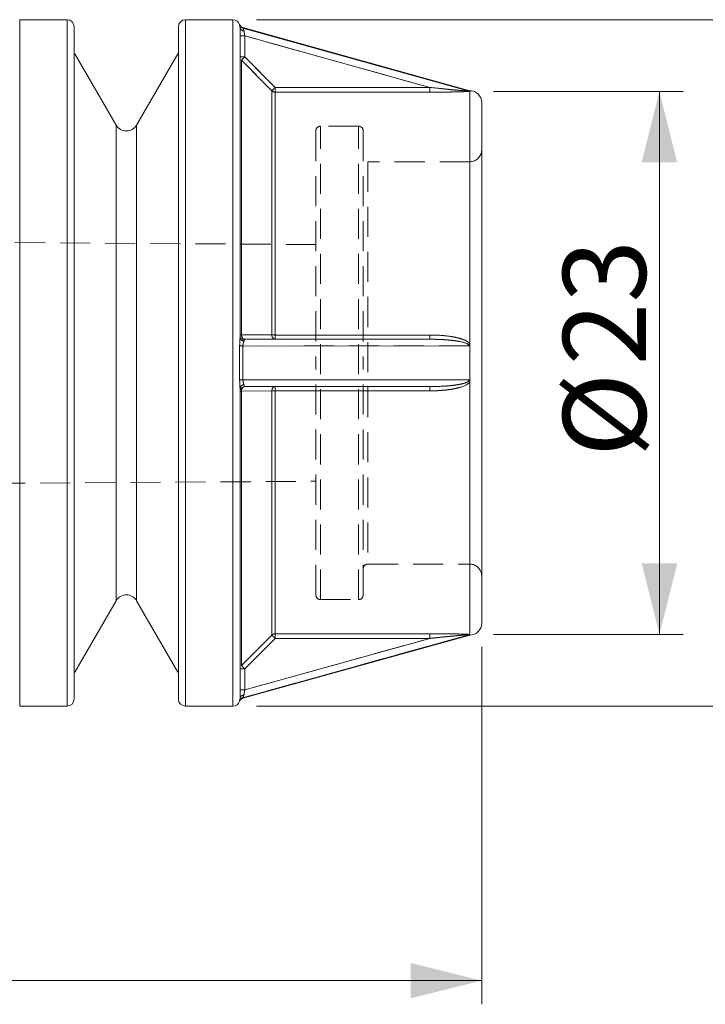
# Model space of a CAD drawing. Units: millimetres. Extents: x 20 to 197, y 10 to 285.
# Drawn here: x 131 to 160, y 115 to 156 of the extents above; entities that cross this region are included whole.
import ezdxf

# ---------------------------------------------------------------- set-up
doc = ezdxf.new("R2010")
doc.units = ezdxf.units.MM
doc.linetypes.add('SLD-実線', pattern=[0])
doc.linetypes.add('SLD-破線', pattern=[1.905, 1.27, -0.635])
doc.styles.add('SLDTEXTSTYLE0', font='MSGOTHIC.TTC')
doc.dimstyles.new('SLDDIMSTYLE0', dxfattribs={"dimtxt": 3.5, "dimasz": 3, "dimexe": 0, "dimexo": 0.0625, "dimgap": 0.875, "dimtad": 3, "dimdec": 1, "dimrnd": 1e-09, "dimzin": 12, "dimdsep": 46, "dimtxsty": 'SLDTEXTSTYLE0', "dimsah": 1, "dimcen": 0.09, "dimadec": 0, "dimazin": 3, "dimtfac": 1, "dimtdec": 3, "dimtofl": 0, "dimtmove": 0, "dimatfit": 3, "dimfxl": 1, "dimfrac": 2, "dimtolj": 1, "dimtzin": 12, "dimarcsym": 0})
doc.dimstyles.new('SLDDIMSTYLE1', dxfattribs={"dimtxt": 3.5, "dimasz": 3, "dimexe": 0, "dimexo": 0.0625, "dimgap": 0.875, "dimtad": 3, "dimdec": 0, "dimrnd": 1e-09, "dimzin": 12, "dimdsep": 46, "dimtxsty": 'SLDTEXTSTYLE0', "dimsah": 1, "dimcen": 0.09, "dimadec": 0, "dimazin": 3, "dimtfac": 1, "dimtdec": 3, "dimtofl": 0, "dimtmove": 0, "dimatfit": 3, "dimfxl": 1, "dimfrac": 2, "dimtolj": 1, "dimtzin": 12, "dimarcsym": 0})

# ---------------------------------------------------------------- blocks, each defined once
blk = doc.blocks.new('_D')
at = {"color": 7, "linetype": 'SLD-実線', "lineweight": 18}
for p, q in [((150.196, 129.718), (150.196, 114.622)), ((103.197, 123.495), (103.197, 114.622)), ((103.197, 115.622), (150.196, 115.622))]:
    blk.add_line(p, q, dxfattribs=at)
for points in [[(103.197, 115.622), (106.197, 114.872), (106.197, 116.372)], [(150.196, 115.622), (147.196, 116.372), (147.196, 114.872)]]:
    blk.add_solid(points, dxfattribs=at)
at = {"color": 7, "linetype": 'SLD-実線', "lineweight": 18, "insert": (124.66, 119.694), "char_height": 3.5, "attachment_point": 1, "style": 'SLDTEXTSTYLE0'}
blk.add_mtext('47', dxfattribs=at)
blk = doc.blocks.new('_D_1')
at = {"color": 7, "linetype": 'SLD-実線', "lineweight": 18}
for p, q in [((150.696, 153.19), (158.7, 153.19)), ((157.7, 153.19), (157.7, 130.246)), ((150.696, 130.246), (158.7, 130.246))]:
    blk.add_line(p, q, dxfattribs=at)
for points in [[(157.7, 153.19), (156.95, 150.19), (158.45, 150.19)], [(157.7, 130.246), (158.45, 133.246), (156.95, 133.246)]]:
    blk.add_solid(points, dxfattribs=at)
at = {"color": 7, "linetype": 'SLD-実線', "lineweight": 18, "char_height": 3.5, "attachment_point": 1, "rotation": 90, "style": 'SLDTEXTSTYLE0'}
for s, insert in [('23', (153.627, 141.616)), ('%%c', (153.627, 137.746))]:
    blk.add_mtext(s, dxfattribs=dict(at, insert=insert))
blk = doc.blocks.new('_D_2')
at = {"color": 7, "linetype": 'SLD-実線', "lineweight": 18}
for p, q in [((140.696, 156.218), (167.197, 156.218)), ((166.197, 156.218), (166.197, 127.218)), ((140.696, 127.218), (167.197, 127.218))]:
    blk.add_line(p, q, dxfattribs=at)
for points in [[(166.197, 156.218), (165.447, 153.218), (166.947, 153.218)], [(166.197, 127.218), (166.947, 130.218), (165.447, 130.218)]]:
    blk.add_solid(points, dxfattribs=at)
at = {"color": 7, "linetype": 'SLD-実線', "lineweight": 18, "char_height": 3.5, "attachment_point": 1, "rotation": 90, "style": 'SLDTEXTSTYLE0'}
for s, insert in [('29', (162.124, 141.616)), ('%%c', (162.124, 137.746))]:
    blk.add_mtext(s, dxfattribs=dict(at, insert=insert))

msp = doc.modelspace()

# ---------------------------------------------------------------- linework, layer by layer
at = {"color": 7, "linetype": 'SLD-実線', "lineweight": 18}
for p, q in [((132.696, 156.218), (130.696, 156.218)), ((139.696, 156.218), (137.696, 156.218)), ((137.396, 155.918), (137.396, 141.718)), ((149.696, 153.218), (140.116, 155.884)), ((149.67, 153.203), (140.116, 155.866)), ((140.196, 155.533), (139.996, 155.533)), ((140.196, 154.645), (140.196, 155.533)), ((140.196, 155.533), (148.005, 153.356)), ((134.763, 151.768), (133.023, 154.782)), ((137.369, 154.782), (135.629, 151.768)), ((140.196, 154.645), (139.996, 154.645)), ((140.054, 154.504), (140.054, 142.905)), ((141.337, 153.215), (140.054, 154.504)), ((141.479, 153.356), (140.196, 154.645)), ((141.337, 142.903), (141.337, 153.215)), ((141.479, 153.157), (141.479, 153.356)), ((141.479, 153.356), (148.005, 153.356)), ((141.479, 153.157), (141.479, 142.897)), ((148.005, 153.157), (141.479, 153.157)), ((148.005, 153.157), (148.005, 153.356)), ((149.696, 153.19), (149.696, 153.218)), ((149.696, 153.19), (149.696, 142.52)), ((140.054, 142.905), (141.337, 142.903)), ((148.005, 142.718), (140.196, 142.718)), ((141.479, 142.718), (141.479, 142.897)), ((141.479, 142.897), (148.005, 142.897)), ((148.005, 142.718), (148.005, 142.897)), ((139.98, 140.997), (139.98, 142.439)), ((140.116, 142.432), (149.67, 142.436)), ((140.116, 142.432), (140.116, 141.003)), ((149.696, 140.915), (149.696, 142.52)), ((132.996, 127.518), (132.996, 141.718)), ((150.196, 130.718), (150.196, 141.718)), ((149.67, 141), (140.116, 141.003)), ((140.196, 140.718), (148.005, 140.718)), ((141.479, 140.538), (141.479, 140.718)), ((148.005, 140.538), (148.005, 140.718)), ((149.696, 140.915), (149.696, 130.246)), ((141.337, 140.532), (140.054, 140.531)), ((140.054, 140.531), (140.054, 128.931)), ((141.337, 130.22), (141.337, 140.532)), ((148.005, 140.538), (141.479, 140.538)), ((141.479, 140.538), (141.479, 130.278)), ((133.023, 128.654), (134.763, 131.668)), ((135.629, 131.668), (137.369, 128.654)), ((140.054, 128.931), (141.337, 130.22)), ((140.116, 127.569), (149.67, 130.233)), ((140.116, 127.551), (149.696, 130.218)), ((141.479, 130.278), (148.005, 130.278)), ((141.479, 130.079), (141.479, 130.278)), ((148.005, 130.079), (148.005, 130.278)), ((149.696, 130.218), (149.696, 130.246)), ((140.196, 128.79), (141.479, 130.079)), ((148.005, 130.079), (140.196, 127.903)), ((148.005, 130.079), (141.479, 130.079)), ((139.996, 128.79), (140.196, 128.79)), ((140.196, 127.903), (140.196, 128.79)), ((139.996, 127.903), (140.196, 127.903)), ((130.696, 127.218), (132.696, 127.218)), ((137.696, 127.218), (139.696, 127.218))]:
    msp.add_line(p, q, dxfattribs=at)
at = {"color": 8, "linetype": 'SLD-実線', "lineweight": 18}
for p, q in [((130.696, 156.218), (130.696, 141.718)), ((132.696, 156.218), (132.696, 141.718)), ((137.696, 156.218), (137.696, 141.718)), ((139.696, 156.218), (139.696, 141.718)), ((139.98, 155.995), (139.98, 156.013)), ((140.116, 155.884), (140.116, 155.866)), ((134.763, 141.718), (134.763, 151.768)), ((135.629, 151.768), (135.629, 141.718)), ((130.696, 141.718), (130.696, 127.218)), ((132.696, 141.718), (132.696, 127.218)), ((134.763, 131.668), (134.763, 141.718)), ((135.629, 141.718), (135.629, 131.668)), ((137.696, 141.718), (137.696, 127.218)), ((139.696, 141.718), (139.696, 127.218)), ((139.98, 127.422), (139.98, 127.44)), ((140.116, 127.569), (140.116, 127.551))]:
    msp.add_line(p, q, dxfattribs=at)
at = {"color": 7, "linetype": 'SLD-破線', "lineweight": 18}
for p, q in [((130.696, 127.218), (130.696, 156.218)), ((132.696, 127.218), (132.696, 156.218)), ((137.696, 127.218), (137.696, 156.218)), ((139.696, 127.218), (139.696, 156.218)), ((139.98, 156.013), (139.98, 155.995)), ((140.116, 155.866), (140.116, 155.884)), ((140.116, 155.866), (149.67, 153.203)), ((139.996, 155.533), (140.196, 155.533)), ((148.005, 153.356), (140.196, 155.533)), ((140.196, 155.533), (140.196, 154.645)), ((139.996, 154.645), (140.196, 154.645)), ((140.054, 154.504), (141.337, 153.215)), ((140.054, 142.905), (140.054, 154.504)), ((140.196, 154.645), (141.479, 153.356)), ((141.337, 153.215), (141.337, 142.903)), ((148.005, 153.356), (141.479, 153.356)), ((141.479, 153.356), (141.479, 153.157)), ((141.479, 153.157), (148.005, 153.157)), ((141.479, 142.897), (141.479, 153.157)), ((148.005, 153.356), (148.005, 153.157)), ((149.696, 142.52), (149.696, 153.19)), ((134.763, 151.768), (134.763, 131.668)), ((135.629, 131.668), (135.629, 151.768)), ((144.996, 151.718), (143.396, 151.718)), ((143.396, 131.718), (143.396, 151.715)), ((144.996, 131.718), (144.996, 151.715)), ((145.396, 150.218), (145.396, 133.218)), ((149.696, 150.218), (145.396, 150.218)), ((149.696, 142.52), (149.696, 150.218)), ((143.196, 146.718), (104.887, 146.961)), ((141.337, 142.903), (140.054, 142.905)), ((141.479, 142.897), (141.479, 142.718)), ((148.005, 142.897), (141.479, 142.897)), ((148.005, 142.897), (148.005, 142.718)), ((139.98, 142.439), (139.98, 140.997)), ((149.67, 142.436), (140.116, 142.432)), ((140.116, 141.003), (140.116, 142.432)), ((143.196, 131.918), (143.196, 141.718)), ((145.196, 131.918), (145.196, 141.718)), ((140.116, 141.003), (149.67, 141)), ((141.479, 140.718), (141.479, 140.538)), ((148.005, 140.718), (148.005, 140.538)), ((149.696, 130.246), (149.696, 140.915)), ((149.696, 140.915), (149.696, 133.218)), ((140.054, 140.531), (141.337, 140.532)), ((140.054, 128.931), (140.054, 140.531)), ((141.337, 140.532), (141.337, 130.22)), ((141.479, 130.278), (141.479, 140.538)), ((141.479, 140.538), (148.005, 140.538)), ((104.887, 136.474), (143.196, 136.718)), ((145.396, 133.218), (149.696, 133.218)), ((143.396, 131.718), (144.996, 131.718)), ((141.337, 130.22), (140.054, 128.931)), ((149.67, 130.233), (140.116, 127.569)), ((148.005, 130.278), (141.479, 130.278)), ((141.479, 130.278), (141.479, 130.079)), ((148.005, 130.278), (148.005, 130.079)), ((140.196, 127.903), (148.005, 130.079)), ((141.479, 130.079), (140.196, 128.79)), ((141.479, 130.079), (148.005, 130.079)), ((140.196, 128.79), (139.996, 128.79)), ((140.196, 128.79), (140.196, 127.903)), ((140.196, 127.903), (139.996, 127.903)), ((139.98, 127.44), (139.98, 127.422)), ((140.116, 127.551), (140.116, 127.569))]:
    msp.add_line(p, q, dxfattribs=at)
at = {"color": 7, "linetype": 'SLD-実線', "lineweight": 18, "flags": 128}
for points in [[(140.054, 154.504), (140.059, 154.508), (140.068, 154.517), (140.081, 154.531), (140.099, 154.549), (140.12, 154.57), (140.144, 154.593), (140.169, 154.619), (140.196, 154.645)], [(141.337, 153.215), (141.342, 153.22), (141.351, 153.229), (141.365, 153.242), (141.382, 153.26), (141.403, 153.281), (141.427, 153.304), (141.452, 153.33), (141.479, 153.356)], [(141.337, 130.22), (141.342, 130.216), (141.351, 130.207), (141.365, 130.193), (141.382, 130.176), (141.403, 130.155), (141.427, 130.131), (141.452, 130.106), (141.479, 130.079)], [(140.196, 128.79), (140.169, 128.817), (140.144, 128.842), (140.12, 128.866), (140.099, 128.887), (140.081, 128.905), (140.068, 128.918), (140.059, 128.927), (140.054, 128.931)]]:
    msp.add_lwpolyline(points, dxfattribs=at)
at = {"color": 7, "linetype": 'SLD-破線', "lineweight": 18, "flags": 128}
for points in [[(140.196, 154.645), (140.169, 154.619), (140.144, 154.593), (140.12, 154.57), (140.099, 154.549), (140.081, 154.531), (140.068, 154.517), (140.059, 154.508), (140.054, 154.504)], [(141.337, 153.215), (141.342, 153.22), (141.351, 153.229), (141.365, 153.242), (141.382, 153.26), (141.403, 153.281), (141.427, 153.304), (141.452, 153.33), (141.479, 153.356)], [(141.337, 130.22), (141.342, 130.216), (141.351, 130.207), (141.365, 130.193), (141.382, 130.176), (141.403, 130.155), (141.427, 130.131), (141.452, 130.106), (141.479, 130.079)], [(140.054, 128.931), (140.059, 128.927), (140.068, 128.918), (140.081, 128.905), (140.099, 128.887), (140.12, 128.866), (140.144, 128.842), (140.169, 128.817), (140.196, 128.79)]]:
    msp.add_lwpolyline(points, dxfattribs=at)
at = {"color": 7, "linetype": 'SLD-実線', "lineweight": 18}
for centre, radius, start, end in [((132.696, 155.918), 0.3, 0.0001, 90), ((137.696, 155.918), 0.3, 90.0002, 179.9999), ((139.696, 155.918), 0.3, 18.5631, 90), ((140.17, 156.077), 0.2, 198.5631, 254.4454), ((140.17, 156.059), 0.2, 198.6018, 254.4805), ((140.154, 155.911), 0.162, 192.1598, 272.156), ((141.479, 153.358), 0.201, 225.1868, 270.0263), ((149.696, 152.718), 0.5, 360, 89.9999), ((135.196, 152.018), 0.5, 210.0002, 329.9999), ((140.047, 143.01), 0.106, 240.9745, 273.8661), ((140.166, 142.813), 0.171, 187.111, 268.2358), ((140.155, 142.914), 0.2, 217.3728, 281.8467), ((141.47, 144.363), 1.466, 264.8001, 270.3345), ((140.113, 143.783), 1.351, 264.372, 270.1479), ((140.113, 139.652), 1.351, 89.8521, 95.628), ((140.166, 140.622), 0.171, 91.7642, 172.889), ((140.196, 140.518), 0.2, 90, 158.87), ((140.047, 140.425), 0.106, 86.1339, 119.0255), ((141.47, 139.072), 1.466, 89.6655, 95.1999), ((135.196, 131.418), 0.5, 29.9998, 150.0002), ((149.696, 130.718), 0.5, 270.0001, 0), ((141.479, 130.078), 0.201, 89.9737, 134.8132), ((132.696, 127.518), 0.3, 270, 359.9999), ((137.696, 127.518), 0.3, 180.0001, 269.9998), ((139.696, 127.518), 0.3, 269.9999, 341.4369), ((140.17, 127.377), 0.2, 105.5195, 161.3982), ((140.17, 127.359), 0.2, 105.554, 161.4369), ((140.154, 127.524), 0.162, 87.844, 167.8402)]:
    msp.add_arc(centre, radius, start, end, dxfattribs=at)
at = {"color": 7, "linetype": 'SLD-破線', "lineweight": 18}
for centre, radius, start, end in [((140.17, 156.059), 0.2, 198.6018, 254.4805), ((140.154, 155.911), 0.162, 192.1598, 272.156), ((141.479, 153.358), 0.201, 225.1868, 270.0263), ((143.396, 151.518), 0.2, 90.0004, 179.9999), ((144.996, 151.518), 0.2, 0, 90), ((149.696, 150.718), 0.5, 270.0001, 359.9999), ((145.487, 150.396), 0.2, 242.9843, 242.9845), ((140.047, 143.01), 0.106, 240.9745, 273.8661), ((140.166, 142.813), 0.171, 187.111, 268.2358), ((141.47, 144.363), 1.466, 264.8001, 270.3345), ((140.113, 143.783), 1.351, 264.372, 270.1479), ((140.113, 139.652), 1.351, 89.8521, 95.628), ((140.166, 140.622), 0.171, 91.7642, 172.889), ((140.047, 140.425), 0.106, 86.1339, 119.0255), ((141.47, 139.072), 1.466, 89.6655, 95.1999), ((145.396, 133.018), 0.2, 90.0003, 179.9999), ((149.696, 132.718), 0.5, 0.0001, 89.9999), ((143.396, 131.918), 0.2, 180, 270.0003), ((144.996, 131.918), 0.2, 269.9999, 359.9999), ((141.479, 130.078), 0.201, 89.9737, 134.8132), ((140.17, 127.377), 0.2, 105.5195, 161.3982), ((140.154, 127.524), 0.162, 87.844, 167.8402)]:
    msp.add_arc(centre, radius, start, end, dxfattribs=at)
at = {"color": 7, "linetype": 'SLD-実線', "lineweight": 18}
for points, knots in [([(139.996, 155.877), (139.996, 155.888), (139.995, 155.911), (139.991, 155.939), (139.987, 155.965), (139.981, 155.987), (139.981, 155.992), (139.98, 155.995)], [0, 0, 0, 0, 0.161324, 0.327519, 0.500051, 0.751124, 1, 1, 1, 1]), ([(132.996, 155.918), (132.996, 155.918), (132.996, 154.422), (132.996, 149.096), (132.996, 145.484), (132.996, 141.718)], [0, 0, 0, 0, 0.5, 0.5, 1, 1, 1, 1]), ([(139.996, 155.877), (139.996, 155.62), (139.996, 154.159), (139.996, 149.358), (139.996, 146.177), (139.996, 142.792)], [0, 0, 0, 0, 0.5, 0.5, 1, 1, 1, 1]), ([(140.116, 155.866), (140.117, 155.865), (140.118, 155.862), (140.125, 155.85), (140.135, 155.828), (140.147, 155.8), (140.156, 155.772), (140.159, 155.756), (140.16, 155.749)], [0, 0, 0, 0, 0.148512, 0.314531, 0.499913, 0.749453, 0.892216, 1, 1, 1, 1]), ([(140.16, 155.749), (140.163, 155.735), (140.168, 155.704), (140.178, 155.642), (140.187, 155.583), (140.194, 155.544), (140.196, 155.533)], [0, 0, 0, 0, 0.225228, 0.4997751, 0.8536644, 1, 1, 1, 1]), ([(148.005, 153.356), (148.051, 153.351), (148.195, 153.336), (148.419, 153.313), (148.66, 153.288), (148.884, 153.266), (149.091, 153.247), (149.272, 153.23), (149.405, 153.219), (149.495, 153.212), (149.561, 153.207), (149.608, 153.204), (149.642, 153.202), (149.665, 153.201), (149.668, 153.202), (149.67, 153.203)], [0, 0, 0, 0, 0.080464, 0.249866, 0.389131, 0.499657, 0.639089, 0.749596, 0.818416, 0.874751, 0.911784, 0.942075, 0.966083, 0.98474, 1, 1, 1, 1]), ([(149.696, 153.19), (149.687, 153.189), (149.668, 153.187), (149.631, 153.185), (149.585, 153.182), (149.531, 153.18), (149.467, 153.177), (149.395, 153.175), (149.302, 153.172), (149.184, 153.169), (149.04, 153.166), (148.8, 153.162), (148.453, 153.158), (148.158, 153.157), (148.005, 153.157)], [0, 0, 0, 0, 0.025277, 0.053401, 0.084918, 0.120219, 0.15958, 0.203204, 0.251235, 0.327402, 0.410618, 0.501093, 0.739645, 1, 1, 1, 1]), ([(149.696, 153.19), (149.695, 153.191), (149.693, 153.194), (149.677, 153.2), (149.67, 153.203)], [0, 0, 0, 0, 0.516548, 1, 1, 1, 1]), ([(150.196, 152.718), (150.196, 152.718), (150.196, 151.559), (150.196, 147.433), (150.196, 144.635), (150.196, 141.718)], [0, 0, 0, 0, 0.5, 0.5, 1, 1, 1, 1]), ([(139.98, 142.439), (139.98, 142.46), (139.981, 142.501), (139.983, 142.563), (139.988, 142.635), (139.994, 142.713), (139.995, 142.766), (139.996, 142.792)], [0, 0, 0, 0, 0.165836, 0.332065, 0.499894, 0.756252, 1, 1, 1, 1]), ([(140.054, 142.905), (140.055, 142.893), (140.057, 142.87), (140.066, 142.835), (140.079, 142.801), (140.101, 142.766), (140.138, 142.728), (140.175, 142.722), (140.196, 142.718)], [0, 0, 0, 0, 0.11624, 0.235641, 0.362947, 0.501244, 0.705624, 1, 1, 1, 1]), ([(140.196, 142.718), (140.194, 142.717), (140.187, 142.716), (140.178, 142.703), (140.168, 142.676), (140.163, 142.653), (140.16, 142.642)], [0, 0, 0, 0, 0.146416, 0.500239, 0.774876, 1, 1, 1, 1]), ([(141.479, 142.718), (141.467, 142.719), (141.446, 142.721), (141.419, 142.735), (141.398, 142.752), (141.373, 142.782), (141.346, 142.831), (141.34, 142.88), (141.337, 142.903)], [0, 0, 0, 0, 0.1593496, 0.2960627, 0.409756, 0.5010753, 0.7653861, 1, 1, 1, 1]), ([(148.005, 142.897), (148.083, 142.897), (148.237, 142.895), (148.463, 142.883), (148.678, 142.864), (148.895, 142.836), (149.108, 142.797), (149.289, 142.75), (149.423, 142.703), (149.517, 142.663), (149.593, 142.619), (149.654, 142.574), (149.683, 142.537), (149.696, 142.52)], [0, 0, 0, 0, 0.1330036, 0.2603892, 0.3823283, 0.4990169, 0.6319605, 0.7488508, 0.8148459, 0.8723103, 0.9217331, 0.9638838, 1, 1, 1, 1]), ([(149.67, 142.436), (149.669, 142.442), (149.668, 142.455), (149.656, 142.474), (149.639, 142.493), (149.615, 142.511), (149.584, 142.529), (149.547, 142.546), (149.5, 142.564), (149.442, 142.582), (149.372, 142.601), (149.26, 142.626), (149.091, 142.654), (148.884, 142.679), (148.661, 142.697), (148.419, 142.711), (148.195, 142.717), (148.051, 142.718), (148.005, 142.718)], [0, 0, 0, 0, 0.010725, 0.022776, 0.037086, 0.054225, 0.074525, 0.098182, 0.125322, 0.161468, 0.203157, 0.250438, 0.360878, 0.500276, 0.610762, 0.750096, 0.919565, 1, 1, 1, 1]), ([(140.16, 142.642), (140.159, 142.637), (140.156, 142.623), (140.147, 142.593), (140.134, 142.55), (140.12, 142.493), (140.117, 142.451), (140.116, 142.432)], [0, 0, 0, 0, 0.1077, 0.25077, 0.500263, 0.770927, 1, 1, 1, 1]), ([(149.67, 142.436), (149.675, 142.444), (149.685, 142.46), (149.694, 142.489), (149.695, 142.51), (149.696, 142.52)], [0, 0, 0, 0, 0.321645, 0.64933, 1, 1, 1, 1]), ([(137.396, 127.518), (137.396, 127.518), (137.396, 129.014), (137.396, 134.34), (137.396, 137.952), (137.396, 141.718)], [0, 0, 0, 0, 0.5, 0.5, 1, 1, 1, 1]), ([(139.996, 140.643), (139.996, 140.66), (139.995, 140.695), (139.991, 140.751), (139.987, 140.821), (139.981, 140.903), (139.981, 140.965), (139.98, 140.997)], [0, 0, 0, 0, 0.161324, 0.327519, 0.500051, 0.751124, 1, 1, 1, 1]), ([(139.996, 140.643), (139.996, 137.259), (139.996, 134.077), (139.996, 129.276), (139.996, 127.815), (139.996, 127.558)], [0, 0, 0, 0, 0.5, 0.5, 1, 1, 1, 1]), ([(140.196, 140.718), (140.187, 140.717), (140.169, 140.716), (140.145, 140.706), (140.126, 140.693), (140.111, 140.679), (140.089, 140.652), (140.063, 140.604), (140.057, 140.554), (140.054, 140.531)], [0, 0, 0, 0, 0.129358, 0.244309, 0.344472, 0.429956, 0.501235, 0.765373, 1, 1, 1, 1]), ([(140.116, 141.003), (140.117, 140.991), (140.118, 140.964), (140.125, 140.925), (140.135, 140.88), (140.147, 140.842), (140.156, 140.812), (140.159, 140.799), (140.16, 140.793)], [0, 0, 0, 0, 0.148512, 0.314531, 0.499913, 0.749453, 0.892216, 1, 1, 1, 1]), ([(140.16, 140.793), (140.163, 140.783), (140.168, 140.76), (140.178, 140.733), (140.187, 140.719), (140.194, 140.718), (140.196, 140.718)], [0, 0, 0, 0, 0.225228, 0.499775, 0.853664, 1, 1, 1, 1]), ([(141.479, 140.718), (141.447, 140.718), (141.409, 140.7), (141.355, 140.629), (141.34, 140.578), (141.337, 140.532)], [0, 0, 0, 0, 0.5, 0.5, 1, 1, 1, 1]), ([(148.005, 140.718), (148.051, 140.718), (148.195, 140.718), (148.419, 140.725), (148.66, 140.738), (148.884, 140.757), (149.091, 140.781), (149.272, 140.812), (149.405, 140.842), (149.495, 140.869), (149.561, 140.895), (149.608, 140.92), (149.642, 140.945), (149.665, 140.971), (149.668, 140.991), (149.67, 141)], [0, 0, 0, 0, 0.080464, 0.249866, 0.389131, 0.499657, 0.639089, 0.749596, 0.818416, 0.874751, 0.911784, 0.942075, 0.966083, 0.98474, 1, 1, 1, 1]), ([(149.696, 140.915), (149.687, 140.903), (149.668, 140.878), (149.631, 140.844), (149.585, 140.812), (149.531, 140.781), (149.467, 140.751), (149.395, 140.722), (149.302, 140.691), (149.184, 140.658), (149.04, 140.626), (148.8, 140.584), (148.453, 140.546), (148.158, 140.541), (148.005, 140.538)], [0, 0, 0, 0, 0.025277, 0.053401, 0.084918, 0.120219, 0.15958, 0.203204, 0.251235, 0.327402, 0.410618, 0.501093, 0.739645, 1, 1, 1, 1]), ([(149.696, 140.915), (149.695, 140.931), (149.693, 140.962), (149.677, 140.987), (149.67, 141)], [0, 0, 0, 0, 0.5165481, 1, 1, 1, 1]), ([(148.005, 130.278), (148.083, 130.278), (148.237, 130.278), (148.463, 130.277), (148.678, 130.275), (148.895, 130.272), (149.108, 130.268), (149.289, 130.264), (149.423, 130.26), (149.517, 130.257), (149.593, 130.253), (149.654, 130.25), (149.683, 130.247), (149.696, 130.246)], [0, 0, 0, 0, 0.133004, 0.260389, 0.382328, 0.499017, 0.631961, 0.748851, 0.814846, 0.87231, 0.921733, 0.963884, 1, 1, 1, 1]), ([(149.67, 130.233), (149.669, 130.233), (149.668, 130.234), (149.656, 130.234), (149.639, 130.233), (149.615, 130.232), (149.584, 130.23), (149.547, 130.228), (149.5, 130.224), (149.442, 130.22), (149.372, 130.214), (149.26, 130.204), (149.091, 130.189), (148.884, 130.169), (148.661, 130.147), (148.419, 130.123), (148.195, 130.1), (148.051, 130.084), (148.005, 130.079)], [0, 0, 0, 0, 0.010725, 0.022776, 0.037086, 0.054225, 0.074525, 0.098182, 0.125322, 0.161468, 0.203157, 0.250438, 0.360878, 0.500276, 0.610762, 0.750096, 0.919565, 1, 1, 1, 1]), ([(149.67, 130.233), (149.675, 130.235), (149.685, 130.239), (149.694, 130.243), (149.695, 130.245), (149.696, 130.246)], [0, 0, 0, 0, 0.321645, 0.64933, 1, 1, 1, 1]), ([(140.196, 127.903), (140.194, 127.891), (140.187, 127.852), (140.178, 127.793), (140.168, 127.732), (140.163, 127.7), (140.16, 127.686)], [0, 0, 0, 0, 0.146416, 0.500239, 0.774876, 1, 1, 1, 1]), ([(139.98, 127.44), (139.98, 127.442), (139.981, 127.445), (139.983, 127.457), (139.988, 127.477), (139.994, 127.508), (139.995, 127.542), (139.996, 127.558)], [0, 0, 0, 0, 0.165836, 0.332065, 0.499894, 0.756252, 1, 1, 1, 1]), ([(140.16, 127.686), (140.159, 127.679), (140.156, 127.664), (140.147, 127.635), (140.134, 127.603), (140.12, 127.577), (140.117, 127.572), (140.116, 127.569)], [0, 0, 0, 0, 0.1077, 0.25077, 0.500263, 0.770927, 1, 1, 1, 1])]:
    msp.add_open_spline(points, degree=3, knots=knots, dxfattribs=at)
at = {"color": 7, "linetype": 'SLD-破線', "lineweight": 18}
for points, knots in [([(139.98, 155.995), (139.98, 155.993), (139.981, 155.99), (139.983, 155.979), (139.988, 155.959), (139.994, 155.928), (139.995, 155.894), (139.996, 155.877)], [0, 0, 0, 0, 0.165836, 0.332065, 0.499894, 0.756252, 1, 1, 1, 1]), ([(140.16, 155.749), (140.159, 155.756), (140.156, 155.772), (140.147, 155.8), (140.134, 155.832), (140.12, 155.858), (140.117, 155.864), (140.116, 155.866)], [0, 0, 0, 0, 0.1077, 0.25077, 0.500263, 0.770927, 1, 1, 1, 1]), ([(140.196, 155.533), (140.194, 155.544), (140.187, 155.583), (140.178, 155.642), (140.168, 155.704), (140.163, 155.735), (140.16, 155.749)], [0, 0, 0, 0, 0.146416, 0.500239, 0.774876, 1, 1, 1, 1]), ([(149.67, 153.203), (149.669, 153.202), (149.668, 153.202), (149.656, 153.202), (149.639, 153.202), (149.615, 153.203), (149.584, 153.205), (149.547, 153.208), (149.5, 153.211), (149.442, 153.216), (149.372, 153.222), (149.26, 153.231), (149.091, 153.247), (148.884, 153.266), (148.661, 153.288), (148.419, 153.313), (148.195, 153.336), (148.051, 153.351), (148.005, 153.356)], [0, 0, 0, 0, 0.010725, 0.022776, 0.037086, 0.054225, 0.074525, 0.098182, 0.125322, 0.161468, 0.203157, 0.250438, 0.360878, 0.500276, 0.610762, 0.750096, 0.919565, 1, 1, 1, 1]), ([(148.005, 153.157), (148.083, 153.157), (148.237, 153.157), (148.463, 153.159), (148.678, 153.16), (148.895, 153.163), (149.108, 153.167), (149.289, 153.171), (149.423, 153.175), (149.517, 153.179), (149.593, 153.182), (149.654, 153.186), (149.683, 153.189), (149.696, 153.19)], [0, 0, 0, 0, 0.133004, 0.260389, 0.382328, 0.499017, 0.631961, 0.748851, 0.814846, 0.87231, 0.921733, 0.963884, 1, 1, 1, 1]), ([(149.67, 153.203), (149.675, 153.201), (149.685, 153.197), (149.694, 153.192), (149.695, 153.191), (149.696, 153.19)], [0, 0, 0, 0, 0.3216448, 0.6493304, 1, 1, 1, 1]), ([(143.196, 151.518), (143.196, 151.518), (143.196, 150.485), (143.196, 146.81), (143.196, 144.317), (143.196, 141.718)], [0, 0, 0, 0, 0.5, 0.5, 1, 1, 1, 1]), ([(145.196, 151.518), (145.196, 151.517), (145.196, 151.515), (145.196, 151.501), (145.196, 151.478), (145.196, 151.447), (145.196, 151.406), (145.196, 151.319), (145.196, 151.151), (145.196, 150.84), (145.196, 150.434), (145.196, 149.761), (145.196, 148.697), (145.196, 147.386), (145.196, 146.234), (145.196, 145.343), (145.196, 144.43), (145.196, 143.715), (145.196, 143.206), (145.196, 142.91), (145.196, 142.613), (145.196, 142.316), (145.196, 142.017), (145.196, 141.818), (145.196, 141.718)], [0, 0, 0, 0, 0.019448, 0.038864, 0.058265, 0.077671, 0.097098, 0.116565, 0.178311, 0.24009, 0.30441, 0.368764, 0.5, 0.631236, 0.695556, 0.759909, 0.821655, 0.883435, 0.902888, 0.922306, 0.941709, 0.961113, 0.980537, 1, 1, 1, 1]), ([(139.996, 142.792), (139.996, 142.775), (139.995, 142.741), (139.991, 142.684), (139.987, 142.615), (139.981, 142.533), (139.981, 142.47), (139.98, 142.439)], [0, 0, 0, 0, 0.1613243, 0.3275194, 0.500051, 0.7511243, 1, 1, 1, 1]), ([(140.196, 142.718), (140.187, 142.718), (140.169, 142.72), (140.145, 142.73), (140.126, 142.743), (140.111, 142.757), (140.089, 142.784), (140.063, 142.832), (140.057, 142.881), (140.054, 142.905)], [0, 0, 0, 0, 0.129358, 0.244309, 0.344472, 0.429956, 0.501235, 0.765373, 1, 1, 1, 1]), ([(140.16, 142.642), (140.163, 142.653), (140.168, 142.676), (140.178, 142.703), (140.187, 142.716), (140.194, 142.717), (140.196, 142.718)], [0, 0, 0, 0, 0.225228, 0.499775, 0.853664, 1, 1, 1, 1]), ([(141.337, 142.903), (141.338, 142.892), (141.34, 142.868), (141.349, 142.834), (141.363, 142.801), (141.385, 142.765), (141.422, 142.728), (141.458, 142.722), (141.479, 142.718)], [0, 0, 0, 0, 0.116113, 0.235547, 0.362921, 0.501231, 0.705651, 1, 1, 1, 1]), ([(149.696, 142.52), (149.687, 142.532), (149.668, 142.558), (149.631, 142.591), (149.585, 142.624), (149.531, 142.655), (149.467, 142.685), (149.395, 142.713), (149.302, 142.745), (149.184, 142.778), (149.04, 142.81), (148.8, 142.851), (148.453, 142.889), (148.158, 142.895), (148.005, 142.897)], [0, 0, 0, 0, 0.025277, 0.053401, 0.084918, 0.120219, 0.15958, 0.203204, 0.251235, 0.327402, 0.410618, 0.501093, 0.739645, 1, 1, 1, 1]), ([(148.005, 142.718), (148.051, 142.718), (148.195, 142.717), (148.419, 142.711), (148.66, 142.697), (148.884, 142.679), (149.091, 142.654), (149.272, 142.624), (149.405, 142.593), (149.495, 142.567), (149.561, 142.54), (149.608, 142.516), (149.642, 142.491), (149.665, 142.464), (149.668, 142.445), (149.67, 142.436)], [0, 0, 0, 0, 0.0804636, 0.2498661, 0.3891314, 0.4996572, 0.6390887, 0.749596, 0.8184163, 0.8747506, 0.9117841, 0.9420751, 0.9660829, 0.98474, 1, 1, 1, 1]), ([(140.116, 142.432), (140.117, 142.445), (140.118, 142.471), (140.125, 142.511), (140.135, 142.555), (140.147, 142.593), (140.156, 142.623), (140.159, 142.637), (140.16, 142.642)], [0, 0, 0, 0, 0.148512, 0.314531, 0.499913, 0.749453, 0.892216, 1, 1, 1, 1]), ([(139.98, 140.997), (139.98, 140.976), (139.981, 140.934), (139.983, 140.872), (139.988, 140.801), (139.994, 140.722), (139.995, 140.669), (139.996, 140.643)], [0, 0, 0, 0, 0.165836, 0.332065, 0.499894, 0.756252, 1, 1, 1, 1]), ([(140.054, 140.531), (140.055, 140.542), (140.057, 140.566), (140.066, 140.6), (140.079, 140.634), (140.101, 140.67), (140.138, 140.708), (140.175, 140.714), (140.196, 140.718)], [0, 0, 0, 0, 0.11624, 0.235641, 0.362947, 0.501244, 0.705624, 1, 1, 1, 1]), ([(140.16, 140.793), (140.159, 140.799), (140.156, 140.812), (140.147, 140.842), (140.134, 140.886), (140.12, 140.942), (140.117, 140.984), (140.116, 141.003)], [0, 0, 0, 0, 0.1077, 0.25077, 0.500263, 0.770927, 1, 1, 1, 1]), ([(140.196, 140.718), (140.194, 140.718), (140.187, 140.719), (140.178, 140.733), (140.168, 140.76), (140.163, 140.783), (140.16, 140.793)], [0, 0, 0, 0, 0.146416, 0.500239, 0.774876, 1, 1, 1, 1]), ([(141.479, 140.718), (141.467, 140.717), (141.446, 140.715), (141.419, 140.7), (141.398, 140.683), (141.373, 140.654), (141.346, 140.605), (141.34, 140.555), (141.337, 140.532)], [0, 0, 0, 0, 0.15935, 0.296063, 0.409756, 0.501075, 0.765386, 1, 1, 1, 1]), ([(149.67, 141), (149.669, 140.993), (149.668, 140.98), (149.656, 140.961), (149.639, 140.943), (149.615, 140.925), (149.584, 140.907), (149.547, 140.89), (149.5, 140.872), (149.442, 140.853), (149.372, 140.835), (149.26, 140.81), (149.091, 140.781), (148.884, 140.757), (148.661, 140.738), (148.419, 140.725), (148.195, 140.718), (148.051, 140.718), (148.005, 140.718)], [0, 0, 0, 0, 0.010725, 0.022776, 0.037086, 0.054225, 0.074525, 0.098182, 0.125322, 0.161468, 0.203157, 0.250438, 0.360878, 0.500276, 0.610762, 0.750096, 0.919565, 1, 1, 1, 1]), ([(148.005, 140.538), (148.083, 140.539), (148.237, 140.54), (148.463, 140.552), (148.678, 140.571), (148.895, 140.6), (149.108, 140.639), (149.289, 140.686), (149.423, 140.732), (149.517, 140.773), (149.593, 140.816), (149.654, 140.862), (149.683, 140.898), (149.696, 140.915)], [0, 0, 0, 0, 0.133004, 0.260389, 0.382328, 0.499017, 0.631961, 0.748851, 0.814846, 0.87231, 0.921733, 0.963884, 1, 1, 1, 1]), ([(149.696, 130.246), (149.687, 130.247), (149.668, 130.248), (149.631, 130.251), (149.585, 130.253), (149.531, 130.256), (149.467, 130.258), (149.395, 130.261), (149.302, 130.264), (149.184, 130.267), (149.04, 130.27), (148.8, 130.274), (148.453, 130.278), (148.158, 130.278), (148.005, 130.278)], [0, 0, 0, 0, 0.025277, 0.053401, 0.084918, 0.120219, 0.15958, 0.203204, 0.251235, 0.327402, 0.410618, 0.501093, 0.739645, 1, 1, 1, 1]), ([(148.005, 130.079), (148.051, 130.084), (148.195, 130.1), (148.419, 130.123), (148.66, 130.147), (148.884, 130.169), (149.091, 130.189), (149.272, 130.205), (149.405, 130.217), (149.495, 130.224), (149.561, 130.229), (149.608, 130.232), (149.642, 130.234), (149.665, 130.234), (149.668, 130.233), (149.67, 130.233)], [0, 0, 0, 0, 0.080464, 0.249866, 0.389131, 0.499657, 0.639089, 0.749596, 0.818416, 0.874751, 0.911784, 0.942075, 0.966083, 0.98474, 1, 1, 1, 1]), ([(149.696, 130.246), (149.695, 130.244), (149.693, 130.242), (149.677, 130.236), (149.67, 130.233)], [0, 0, 0, 0, 0.516548, 1, 1, 1, 1]), ([(140.16, 127.686), (140.163, 127.7), (140.168, 127.732), (140.178, 127.793), (140.187, 127.852), (140.194, 127.891), (140.196, 127.903)], [0, 0, 0, 0, 0.225228, 0.499775, 0.853664, 1, 1, 1, 1]), ([(139.996, 127.558), (139.996, 127.547), (139.995, 127.524), (139.991, 127.497), (139.987, 127.47), (139.981, 127.449), (139.981, 127.443), (139.98, 127.44)], [0, 0, 0, 0, 0.161324, 0.327519, 0.500051, 0.751124, 1, 1, 1, 1]), ([(140.116, 127.569), (140.117, 127.571), (140.118, 127.573), (140.125, 127.586), (140.135, 127.607), (140.147, 127.635), (140.156, 127.664), (140.159, 127.679), (140.16, 127.686)], [0, 0, 0, 0, 0.148512, 0.314531, 0.499913, 0.749453, 0.892216, 1, 1, 1, 1])]:
    msp.add_open_spline(points, degree=3, knots=knots, dxfattribs=at)

# ---------------------------------------------------------------- dimensions: what is measured, and where the dimension line sits
at = {"color": 7, "linetype": 'SLD-実線', "lineweight": 18}
for base, p1, p2, angle, dimstyle, picture, middle in [((166.197, 127.218), (139.696, 156.218), (139.696, 127.218), 90, 'SLDDIMSTYLE0', '_D_2', (166.197, 141.718)), ((157.7, 130.246), (149.696, 153.19), (149.696, 130.246), 270, 'SLDDIMSTYLE1', '_D_1', (157.7, 141.718))]:
    dim = msp.add_linear_dim(base=base, p1=p1, p2=p2, angle=angle, text='%%c<>', dimstyle=dimstyle, dxfattribs=at)
    dim.commit()
    dim.dimension.update_dxf_attribs({"geometry": picture, "text_midpoint": middle, "dimtype": 160})
dim = msp.add_linear_dim(base=(150.196, 115.622), p1=(103.197, 124.495), p2=(150.196, 130.718), dimstyle='SLDDIMSTYLE0', dxfattribs=at)
dim.commit()
dim.dimension.update_dxf_attribs({"geometry": '_D', "text_midpoint": (126.696, 115.622), "dimtype": 160})

doc.saveas('drawing.dxf')
